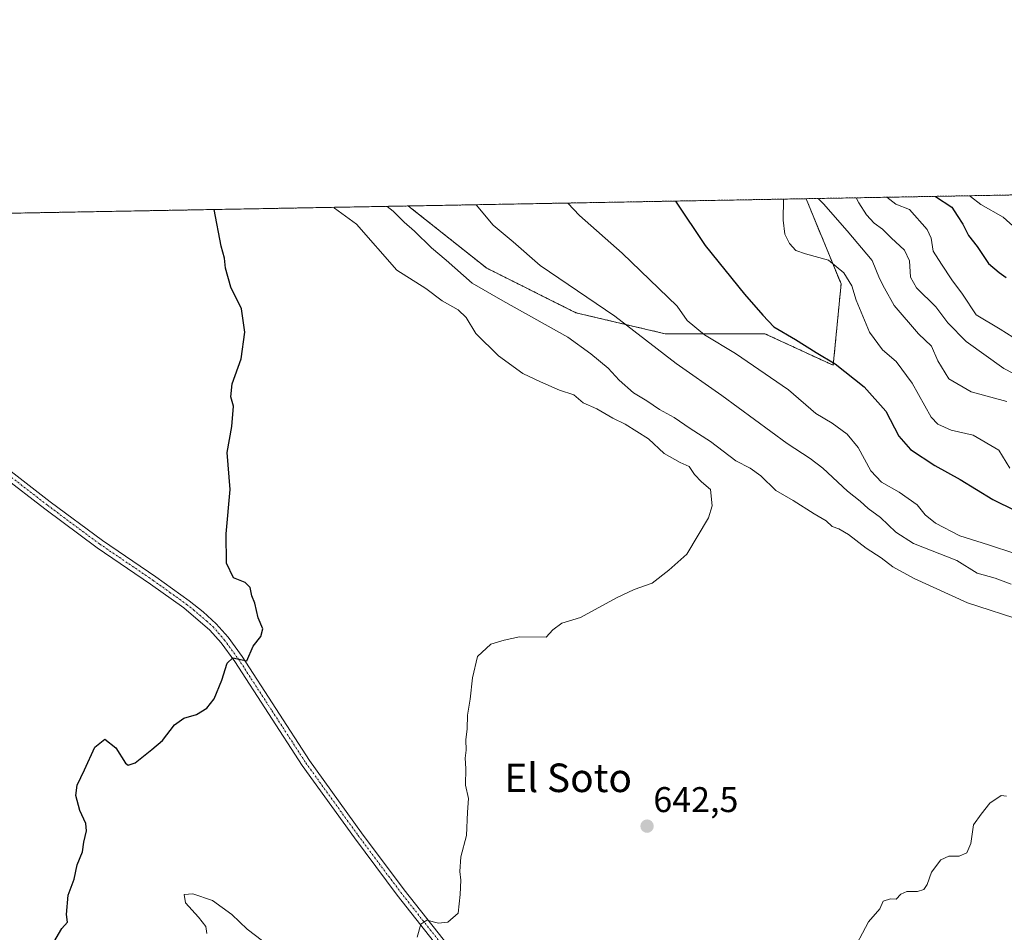
# Model space of a CAD drawing. Units: metres. Extents: x 624753 to 628214, y 4715674 to 4718049.
# Drawn here: x 625200 to 625476, y 4717793 to 4718049 of the extents above; entities that cross this region are included whole.
import ezdxf
from ezdxf.enums import TextEntityAlignment as Align

# ---------------------------------------------------------------- set-up
doc = ezdxf.new("R2010")
doc.units = ezdxf.units.M
doc.header["$MEASUREMENT"] = 0
doc.linetypes.add('TRAZO_Y_PUNTO', pattern=[1, 0.5, -0.25, 0, -0.25])
doc.linetypes.add('TRAZOS', pattern=[0.75, 0.5, -0.25])
for name, color, linetype, lineweight in [('Arbolado forestal', 92, 'TRAZOS', 0), ('Arbolado forestal CxS', 92, 'Continuous', 0), ('Carátula', 7, 'Continuous', 5), ('Comarca CxS', 133, 'Continuous', 0), ('Comunidad Autónoma CxS', 142, 'Continuous', 0), ('Corriente natural lineal', 142, 'Continuous', 13), ('Curva de nivel maestra', 36, 'Continuous', 30), ('Curva de nivel normal', 36, 'Continuous', 0), ('Municipio CxS', 142, 'Continuous', 0), ('Pista no pavimentada', 254, 'Continuous', 13), ('Pista no pavimentada Cxs', 254, 'Continuous', 0), ('Pista pavimentada eje', 135, 'TRAZO_Y_PUNTO', 0), ('Provincia CxS', 1, 'Continuous', 0), ('Punto de cota en terreno', 7, 'Continuous', 0), ('Rótulo de punto de cota en terreno', 19, 'Continuous', 0), ('Texto cartográfico', 19, 'Continuous', 0)]:
    doc.layers.add(name, color=color, linetype=linetype, lineweight=lineweight)
doc.styles.add('Arial', font='txt', dxfattribs={"height": 0.2})

# ---------------------------------------------------------------- blocks, each defined once
blk = doc.blocks.new('*U157')
at = {"layer": 'Arbolado forestal CxS', "color": 92, "linetype": 'Continuous', "lineweight": 0}
blk.add_polyline3d([(624891.42, 4717401.34, 738.4), (624890.36, 4717447.93, 750.46), (624879.25, 4717474.41, 758.28), (624868.13, 4717507.24, 767.04), (624858.6, 4717528.95, 773.97), (624845.9, 4717554.9, 781.06), (624829.49, 4717581.37, 786.53), (624810.97, 4717593.55, 789.35), (624766.51, 4717638.03, 785.57), (624765.98, 4717648.09, 785.67), (624772.59, 4717663.71, 780.3), (624759.23, 4717680.96, 781.68), (624753.74, 4717986.97, 724.21), (625308.66, 4717997.09, 638.76), (625309.32, 4717996.6, 638.71), (625330.67, 4717979.66, 637.94), (625355.7, 4717967.15, 636.55), (625380.74, 4717961.26, 632.83), (625408.71, 4717961.26, 626.04), (625427.85, 4717952.42, 625.08), (625430.06, 4717975.25, 620.66), (625420.23, 4717999.13, 616.25), (625491.28, 4718000.42, 604.81)], dxfattribs=at)
blk = doc.blocks.new('*U162')
at = {"layer": 'Curva de nivel normal', "color": 36, "linetype": 'Continuous', "lineweight": 0}
blk.add_polyline3d([(625423.63, 4717999.19, 615), (625425.1, 4717997.65, 615), (625431.71, 4717990.12, 615), (625438.77, 4717981.82, 615), (625440.86, 4717976.79, 615), (625442.2, 4717974, 615), (625444.95, 4717969.22, 615), (625451.73, 4717961.23, 615), (625455.39, 4717957.81, 615), (625457.18, 4717953.65, 615), (625460.3, 4717948.66, 615), (625466.5, 4717944.99, 615), (625476.56, 4717942.23, 615)], dxfattribs=at)
blk = doc.blocks.new('*U164')
at = {"layer": 'Curva de nivel normal', "color": 36, "linetype": 'Continuous', "lineweight": 0}
blk.add_polyline3d([(625434.27, 4717999.38, 610), (625435.06, 4717997.99, 610), (625437.21, 4717994.56, 610), (625439.34, 4717992.28, 610), (625441.7, 4717990.61, 610), (625444.06, 4717988.13, 610), (625447.8, 4717984.68, 610), (625449.25, 4717981.67, 610), (625449.54, 4717977.12, 610), (625451.22, 4717974.13, 610), (625456.59, 4717968.79, 610), (625460.01, 4717964.3, 610), (625465.12, 4717959.14, 610), (625475.66, 4717951.55, 610), (625481.34, 4717948.62, 610)], dxfattribs=at)
blk = doc.blocks.new('*U168')
at = {"layer": 'Curva de nivel normal', "color": 36, "linetype": 'Continuous', "lineweight": 0}
for points in [[(625287.76, 4717996.71, 645), (625287.98, 4717996.5, 645), (625294.12, 4717992, 645), (625305.44, 4717979.13, 645), (625313.62, 4717973.98, 645), (625318.14, 4717970.47, 645), (625322.69, 4717967.95, 645), (625324.87, 4717965.8, 645), (625327.64, 4717961.33, 645), (625333.98, 4717955.08, 645), (625340.84, 4717950.11, 645), (625345.76, 4717947.83, 645), (625351.1, 4717945.48, 645), (625355.1, 4717944.16, 645), (625357.76, 4717941.9, 645), (625361.58, 4717940.18, 645), (625366, 4717937.62, 645), (625369.52, 4717935.93, 645), (625376.08, 4717931.82, 645), (625380.42, 4717927.74, 645), (625384.94, 4717925.15, 645), (625387.42, 4717924.07, 645), (625388.92, 4717921.83, 645), (625390.94, 4717919.78, 645), (625393.39, 4717917.56, 645), (625393.92, 4717913.01, 645), (625392.86, 4717909.67, 645), (625386.76, 4717899.47, 645), (625381.76, 4717894.95, 645), (625377.1, 4717891.32, 645), (625372, 4717889.56, 645), (625367.05, 4717887.22, 645), (625357, 4717881.71, 645), (625351.71, 4717880.14, 645), (625349.21, 4717878.26, 645), (625347.38, 4717876.18, 645), (625339.86, 4717876.26, 645), (625335.57, 4717875.39, 645), (625331.85, 4717874.28, 645), (625328.12, 4717870.8, 645), (625326.69, 4717864.77, 645), (625326.01, 4717858.87, 645), (625325.27, 4717854.35, 645), (625325.22, 4717850.54, 645), (625324.8, 4717847.42, 645), (625324.95, 4717844.54, 645), (625324.66, 4717842.27, 645), (625324.8, 4717839.38, 645), (625324.77, 4717834.72, 645), (625325.6, 4717831.02, 645), (625325.25, 4717827.17, 645), (625324.97, 4717820.62, 645), (625323.45, 4717814.63, 645), (625323.17, 4717810.49, 645), (625323.46, 4717808.12, 645), (625323.19, 4717804.03, 645), (625322.7, 4717798.82, 645), (625319.77, 4717796.3, 645), (625317.11, 4717796.02, 645), (625313.88, 4717796.87, 645), (625312.19, 4717795.71, 645), (625311.21, 4717792.14, 645)], [(625267.82, 4717791.07, 645), (625263.48, 4717794.39, 645), (625259.2, 4717798.42, 645), (625253.79, 4717802.36, 645), (625248.3, 4717804.23, 645), (625245.79, 4717804.1, 645), (625246.18, 4717801.77, 645), (625249.81, 4717797.72, 645), (625251.88, 4717795.12, 645), (625252.18, 4717793.12, 645)]]:
    blk.add_polyline3d(points, dxfattribs=at)
blk = doc.blocks.new('*U173')
at = {"layer": 'Curva de nivel normal', "color": 36, "linetype": 'Continuous', "lineweight": 0}
for points in [[(625302.72, 4717996.98, 640), (625304.48, 4717995.63, 640), (625307.5, 4717992.55, 640), (625310.44, 4717990, 640), (625315.15, 4717985.38, 640), (625319.34, 4717981.9, 640), (625326.59, 4717975.48, 640), (625335.23, 4717970.47, 640), (625353.41, 4717960.33, 640), (625359.87, 4717955.6, 640), (625364.71, 4717951.58, 640), (625367.86, 4717948.21, 640), (625371.86, 4717944.73, 640), (625375.61, 4717942.42, 640), (625379.1, 4717940, 640), (625383.25, 4717937.82, 640), (625387.74, 4717934.66, 640), (625393.43, 4717931.06, 640), (625400.55, 4717925.68, 640), (625404.58, 4717923.55, 640), (625407.5, 4717921.42, 640), (625411.78, 4717917.36, 640), (625416.62, 4717914.54, 640), (625422.48, 4717910.74, 640), (625425.85, 4717908.86, 640), (625427.54, 4717907.21, 640), (625429.42, 4717906.54, 640), (625432.09, 4717904.96, 640), (625437.09, 4717901.12, 640), (625441.28, 4717898.49, 640), (625444.57, 4717895.89, 640), (625450.53, 4717892.64, 640), (625465.47, 4717885.8, 640), (625481.67, 4717880.61, 640)], [(625476.48, 4717831.63, 640), (625474.93, 4717831.78, 640), (625471.74, 4717829.65, 640), (625469.3, 4717826.6, 640), (625467.17, 4717823.56, 640), (625466.45, 4717818.39, 640), (625465.28, 4717815.79, 640), (625463.17, 4717814.84, 640), (625460.28, 4717814.78, 640), (625458.04, 4717813.79, 640), (625455.42, 4717810.36, 640), (625454.22, 4717806.86, 640), (625453.28, 4717805.42, 640), (625451.44, 4717804.88, 640), (625448.51, 4717804.88, 640), (625446.82, 4717804.12, 640), (625445.46, 4717802.73, 640), (625443.91, 4717802.86, 640), (625441.84, 4717802.16, 640), (625440.92, 4717800.03, 640), (625437.74, 4717796.36, 640), (625432.83, 4717787.08, 640)]]:
    blk.add_polyline3d(points, dxfattribs=at)
blk = doc.blocks.new('*U191')
at = {"layer": 'Curva de nivel normal', "color": 36, "linetype": 'Continuous', "lineweight": 0}
blk.add_polyline3d([(625477.38, 4717923.55, 620), (625474.27, 4717928.66, 620), (625467.12, 4717932.8, 620), (625460.95, 4717934.21, 620), (625457.16, 4717935.92, 620), (625455.28, 4717937.87, 620), (625449.94, 4717947.46, 620), (625445.5, 4717953.52, 620), (625441.65, 4717956.72, 620), (625437.98, 4717961.7, 620), (625434.26, 4717970.66, 620), (625433.02, 4717974.66, 620), (625430.82, 4717978.32, 620), (625426.55, 4717981.86, 620), (625420.06, 4717983.64, 620), (625417.36, 4717984.61, 620), (625415.62, 4717986.53, 620), (625414.29, 4717989.18, 620), (625413.82, 4717993.12, 620), (625413.86, 4717999.01, 620)], dxfattribs=at)
blk = doc.blocks.new('*U206')
at = {"layer": 'Curva de nivel normal', "color": 36, "linetype": 'Continuous', "lineweight": 0}
blk.add_polyline3d([(625481.74, 4717958.11, 605), (625474.69, 4717962.51, 605), (625467.97, 4717966.58, 605), (625464.08, 4717972.34, 605), (625461.14, 4717976.39, 605), (625458.2, 4717980.78, 605), (625455.86, 4717984.44, 605), (625455.33, 4717988.04, 605), (625454.23, 4717990.52, 605), (625449.2, 4717996.1, 605), (625445.44, 4717997.59, 605), (625442.9, 4717999.54, 605)], dxfattribs=at)
blk = doc.blocks.new('*U211')
at = {"layer": 'Curva de nivel normal', "color": 36, "linetype": 'Continuous', "lineweight": 0}
blk.add_polyline3d([(625477.74, 4717891.07, 635), (625473.26, 4717892.7, 635), (625468.25, 4717894.17, 635), (625462.54, 4717897.67, 635), (625450.36, 4717902.43, 635), (625445.37, 4717905.61, 635), (625441.08, 4717909.8, 635), (625437.61, 4717912.28, 635), (625435.39, 4717914.31, 635), (625431.88, 4717917.13, 635), (625424.96, 4717923.54, 635), (625421.4, 4717926.32, 635), (625414.94, 4717930.46, 635), (625396.64, 4717943.96, 635), (625383.76, 4717952.93, 635), (625366.59, 4717966.16, 635), (625345.66, 4717980.39, 635), (625338.12, 4717987.02, 635), (625332.5, 4717991.69, 635), (625327.7, 4717997.44, 635)], dxfattribs=at)
blk = doc.blocks.new('*U214')
at = {"layer": 'Curva de nivel normal', "color": 36, "linetype": 'Continuous', "lineweight": 0}
blk.add_polyline3d([(625478.74, 4717899.66, 630), (625471.36, 4717902.11, 630), (625463.36, 4717904.62, 630), (625456.55, 4717908.14, 630), (625453.6, 4717910.52, 630), (625451.43, 4717913.35, 630), (625446.32, 4717916.9, 630), (625441.38, 4717919.63, 630), (625438.41, 4717922.8, 630), (625434.88, 4717929.34, 630), (625431.73, 4717933.15, 630), (625427.51, 4717936.2, 630), (625423, 4717938.95, 630), (625415.26, 4717945.51, 630), (625400.46, 4717955.71, 630), (625391.71, 4717960.96, 630), (625386.89, 4717964.99, 630), (625384.07, 4717968.97, 630), (625368.65, 4717983.82, 630), (625356.73, 4717994.46, 630), (625353.44, 4717997.91, 630)], dxfattribs=at)
blk = doc.blocks.new('*U226')
at = {"layer": 'Curva de nivel maestra', "color": 36, "linetype": 'Continuous', "lineweight": 30}
blk.add_polyline3d([(625383.57, 4717998.46, 625), (625391.98, 4717986.04, 625), (625402.97, 4717972.34, 625), (625408.1, 4717966.49, 625), (625411.2, 4717963.2, 625), (625417.24, 4717959.68, 625), (625423.09, 4717955.99, 625), (625428.37, 4717952.88, 625), (625436.48, 4717946.34, 625), (625442.64, 4717939.56, 625), (625446.27, 4717932.52, 625), (625449.48, 4717928.82, 625), (625456.34, 4717924.37, 625), (625463.45, 4717920.38, 625), (625472.59, 4717914.77, 625), (625485.29, 4717908.54, 625)], dxfattribs=at)
blk = doc.blocks.new('*U228')
at = {"layer": 'Curva de nivel maestra', "color": 36, "linetype": 'Continuous', "lineweight": 30}
blk.add_polyline3d([(625456.53, 4717999.79, 600), (625461.08, 4717996.76, 600), (625462.58, 4717994.38, 600), (625464.22, 4717992.03, 600), (625465.8, 4717988.8, 600), (625468.19, 4717985.69, 600), (625471.39, 4717980.95, 600), (625474.34, 4717978.4, 600), (625476.35, 4717977.06, 600)], dxfattribs=at)
blk = doc.blocks.new('*U233')
at = {"layer": 'Curva de nivel maestra', "color": 36, "linetype": 'Continuous', "lineweight": 30}
blk.add_polyline3d([(625209.3, 4717790.67, 650), (625211.52, 4717794.55, 650), (625213.07, 4717796.34, 650), (625212.8, 4717798.43, 650), (625213.3, 4717803.88, 650), (625215.03, 4717808.36, 650), (625215.83, 4717812.36, 650), (625217.3, 4717816.03, 650), (625217.7, 4717818.69, 650), (625218.45, 4717821.89, 650), (625218.26, 4717823.97, 650), (625216.62, 4717827.57, 650), (625215.44, 4717831.86, 650), (625215.79, 4717834.69, 650), (625217.92, 4717839.02, 650), (625220.82, 4717845.36, 650), (625223.61, 4717847.6, 650), (625226.68, 4717845.17, 650), (625229.34, 4717840.9, 650), (625230.11, 4717840.31, 650), (625232.12, 4717841, 650), (625236.78, 4717844.7, 650), (625239.78, 4717847.22, 650), (625243.12, 4717851.67, 650), (625245.78, 4717853.49, 650), (625249.28, 4717854.49, 650), (625252.21, 4717856.34, 650), (625254.24, 4717858.88, 650), (625256.43, 4717864.17, 650), (625257.92, 4717868.91, 650), (625259.45, 4717870.45, 650), (625263.45, 4717869.6, 650), (625265.18, 4717873.68, 650), (625267.37, 4717876.35, 650), (625267.86, 4717878.51, 650), (625266.61, 4717881.67, 650), (625265.64, 4717885.7, 650), (625264.77, 4717887.78, 650), (625264.36, 4717890.1, 650), (625262.93, 4717891.54, 650), (625259.68, 4717892.8, 650), (625257.71, 4717896.94, 650), (625257.61, 4717905.16, 650), (625258.7, 4717917.63, 650), (625257.86, 4717928.01, 650), (625259.18, 4717935.29, 650), (625259.69, 4717940.92, 650), (625258.94, 4717943.62, 650), (625259.28, 4717947.22, 650), (625261.82, 4717954.28, 650), (625262.83, 4717961.74, 650), (625261.89, 4717968.27, 650), (625258.92, 4717974.33, 650), (625257.38, 4717979.66, 650), (625257.18, 4717982.45, 650), (625256.22, 4717985.82, 650), (625254.21, 4717996.1, 650)], dxfattribs=at)
blk = doc.blocks.new('5PATER')
at = {"layer": 'Carátula', "linetype": 'Continuous', "lineweight": 5}
h = blk.add_hatch(color=250, dxfattribs=at)
edge = h.paths.add_edge_path()
edge.add_ellipse((0, 0.01), major_axis=(-1.33, -1.34), ratio=0.999422, start_angle=0, end_angle=360)

msp = doc.modelspace()

# ---------------------------------------------------------------- linework, layer by layer
at = {"layer": 'Arbolado forestal', "color": 92, "linetype": 'TRAZOS', "lineweight": 0}
for points in [[(625420.23, 4717999.13, 616.25), (625466.14, 4717999.96, 596.41), (625491.28, 4718000.42, 604.81)], [(625308.66, 4717997.09, 638.76), (625420.23, 4717999.13, 616.25)], [(625420.23, 4717999.13, 616.25), (625430.06, 4717975.25, 620.66), (625427.85, 4717952.42, 625.08), (625408.71, 4717961.26, 626.03), (625380.73, 4717961.26, 632.83), (625355.7, 4717967.15, 636.55), (625330.67, 4717979.66, 637.94), (625309.32, 4717996.6, 638.71), (625308.66, 4717997.09, 638.76)], [(624759.23, 4717680.96, 781.68), (624755.08, 4717912.59, 730.83), (624755.03, 4717914.95, 730.37), (624754.99, 4717917.3, 729.83), (624753.74, 4717986.97, 724.21), (625077.61, 4717992.88, 665.07), (625082.25, 4717992.96, 664.73), (625086.52, 4717993.04, 664.4), (625089.46, 4717993.09, 664.21), (625092.41, 4717993.15, 664.01), (625308.66, 4717997.09, 638.76)]]:
    msp.add_polyline3d(points, dxfattribs=at)
at = {"layer": 'Arbolado forestal CxS', "color": 92, "linetype": 'Continuous', "lineweight": 0}
msp.add_polyline3d([(625308.66, 4717997.09, 638.76), (625420.23, 4717999.13, 616.25), (625430.06, 4717975.25, 620.66), (625427.85, 4717952.42, 625.08), (625408.71, 4717961.26, 626.04), (625380.74, 4717961.26, 632.83), (625355.7, 4717967.15, 636.55), (625330.67, 4717979.66, 637.94), (625309.32, 4717996.6, 638.71), (625308.66, 4717997.09, 638.76)], close=True, dxfattribs=at)
at = {"layer": 'Comarca CxS', "color": 133, "linetype": 'Continuous', "lineweight": 0}
msp.add_polyline3d([(628214.5, 4715736, 689.13), (624795.28, 4715673.63, 769.48), (624753.74, 4717986.97, 724.21), (628171.82, 4718049.31, 643.21), (628214.5, 4715736, 689.13)], close=True, dxfattribs=at)
msp.add_polyline3d([(628214.5, 4715736, 689.13), (624795.28, 4715673.63, 769.48), (624753.74, 4717986.97, 724.21), (628171.82, 4718049.31, 643.21), (628214.5, 4715736, 689.13)], close=True, dxfattribs=at)
at = {"layer": 'Comunidad Autónoma CxS', "color": 142, "linetype": 'Continuous', "lineweight": 0}
msp.add_polyline3d([(628214.5, 4715736, 689.13), (624795.28, 4715673.63, 769.48), (624753.74, 4717986.97, 724.21), (628171.82, 4718049.31, 643.21), (628214.5, 4715736, 689.13)], close=True, dxfattribs=at)
msp.add_polyline3d([(628214.5, 4715736, 689.13), (624795.28, 4715673.63, 769.48), (624753.74, 4717986.97, 724.21), (628171.82, 4718049.31, 643.21), (628214.5, 4715736, 689.13)], close=True, dxfattribs=at)
at = {"layer": 'Corriente natural lineal', "color": 142, "linetype": 'Continuous', "lineweight": 13}
msp.add_polyline3d([(625466.14, 4717999.96, 596.41), (625466.35, 4717999.75, 596.31), (625469.21, 4717997.54, 596.57), (625475.5, 4717993.95, 595.96), (625483.76, 4717986.57, 596.71)], dxfattribs=at)
at = {"layer": 'Municipio CxS', "color": 142, "linetype": 'Continuous', "lineweight": 0}
msp.add_polyline3d([(624775.21, 4716791.08, 770.35), (624753.74, 4717986.97, 724.21), (628160.59, 4718049.11, 643.11)], dxfattribs=at)
msp.add_polyline3d([(624775.21, 4716791.08, 770.35), (624753.74, 4717986.97, 724.21), (628160.59, 4718049.11, 643.11)], dxfattribs=at)
at = {"layer": 'Pista no pavimentada', "color": 254, "linetype": 'Continuous', "lineweight": 13}
for points in [[(625196.45, 4717923.31, 654.66), (625208.29, 4717914.16, 653.74), (625222.89, 4717903.32, 652.88), (625237.86, 4717893.14, 652.09), (625247.27, 4717886.39, 651.27), (625251.2, 4717883.32, 650.94), (625254.85, 4717879.94, 650.52), (625258.14, 4717876.17, 650.31), (625262.07, 4717870.77, 650.02), (625281, 4717841.64, 648.23), (625295.59, 4717821.39, 646.78), (625307.57, 4717805.41, 645.56), (625334.71, 4717770.95, 643.07), (625355.93, 4717743.17, 641.46), (625434.72, 4717645.41, 637.06), (625452.42, 4717622.69, 635.14), (625458.02, 4717613.81, 634.18), (625467.2, 4717596.86, 632.64), (625469.97, 4717592.7, 632.15), (625473.22, 4717587.4, 631.57)], [(625470.73, 4717586.71, 631.8), (625467.87, 4717591.36, 632.13), (625465.06, 4717595.57, 632.79), (625455.87, 4717612.55, 634.39), (625450.38, 4717621.26, 635.28), (625432.77, 4717643.86, 637.07), (625353.97, 4717741.63, 641.39), (625332.74, 4717769.42, 642.99), (625305.59, 4717803.89, 645.55), (625293.58, 4717819.91, 646.78), (625278.94, 4717840.23, 648.17), (625260.02, 4717869.36, 649.95), (625256.19, 4717874.61, 650.27), (625253.06, 4717878.2, 650.52), (625245.78, 4717884.4, 651.16), (625236.43, 4717891.1, 652.04), (625221.45, 4717901.29, 652.82), (625206.79, 4717912.17, 653.75), (625194.92, 4717921.34, 654.67)]]:
    msp.add_polyline3d(points, dxfattribs=at)
at = {"layer": 'Pista no pavimentada Cxs', "color": 254, "linetype": 'Continuous', "lineweight": 0}
for points in [[(625196.45, 4717923.31, 654.66), (625208.29, 4717914.16, 653.74), (625222.89, 4717903.32, 652.88), (625237.86, 4717893.14, 652.09), (625247.27, 4717886.39, 651.27), (625251.2, 4717883.32, 650.94), (625254.85, 4717879.94, 650.52), (625258.14, 4717876.17, 650.31), (625262.07, 4717870.77, 650.02), (625281, 4717841.64, 648.23), (625295.59, 4717821.39, 646.78), (625307.57, 4717805.41, 645.56), (625334.71, 4717770.95, 643.07)], [(625332.74, 4717769.42, 642.99), (625305.59, 4717803.89, 645.55), (625293.58, 4717819.91, 646.78), (625278.94, 4717840.23, 648.17), (625260.02, 4717869.36, 649.95), (625256.19, 4717874.61, 650.27), (625253.06, 4717878.2, 650.52), (625245.78, 4717884.4, 651.16), (625236.43, 4717891.1, 652.04), (625221.45, 4717901.29, 652.82), (625206.79, 4717912.17, 653.75), (625194.92, 4717921.34, 654.67)]]:
    msp.add_polyline3d(points, dxfattribs=at)
at = {"layer": 'Pista pavimentada eje', "color": 135, "linetype": 'TRAZO_Y_PUNTO', "lineweight": 0}
msp.add_polyline3d([(625195.69, 4717922.33, 654.66), (625207.54, 4717913.17, 653.74), (625222.17, 4717902.31, 652.85), (625237.15, 4717892.12, 652.06), (625241.82, 4717888.77, 651.75), (625246.53, 4717885.4, 651.21), (625248.49, 4717883.86, 650.99), (625252.13, 4717880.76, 650.7), (625253.96, 4717879.07, 650.53), (625257.17, 4717875.39, 650.29), (625259.13, 4717872.69, 650.18), (625261.05, 4717870.07, 649.99), (625270.51, 4717855.5, 649.09), (625279.97, 4717840.94, 648.19), (625294.59, 4717820.65, 646.77), (625306.58, 4717804.65, 645.51), (625333.73, 4717770.19, 643.02)], dxfattribs=at)
at = {"layer": 'Provincia CxS', "color": 1, "linetype": 'Continuous', "lineweight": 0}
msp.add_polyline3d([(627071.12, 4715715.14, 853.18), (624795.28, 4715673.63, 769.48), (624775.21, 4716791.08, 770.35), (624753.74, 4717986.97, 724.21), (628171.82, 4718049.31, 643.21), (628214.5, 4715736, 689.13), (627071.12, 4715715.14, 853.18)], close=True, dxfattribs=at)
msp.add_polyline3d([(627071.12, 4715715.14, 853.18), (624795.28, 4715673.63, 769.48), (624775.21, 4716791.08, 770.35), (624753.74, 4717986.97, 724.21), (628171.82, 4718049.31, 643.21), (628214.5, 4715736, 689.13), (627071.12, 4715715.14, 853.18)], close=True, dxfattribs=at)

# ---------------------------------------------------------------- block references
at = {"layer": 'Arbolado forestal CxS', "color": 92, "linetype": 'Continuous', "lineweight": 0}
msp.add_blockref('*U157', (0, 0), dxfattribs=at)
at = {"layer": 'Curva de nivel maestra', "color": 36, "linetype": 'Continuous', "lineweight": 30}
for name in ['*U226', '*U228', '*U233']:
    msp.add_blockref(name, (0, 0), dxfattribs=at)
at = {"layer": 'Curva de nivel normal', "color": 36, "linetype": 'Continuous', "lineweight": 0}
for name in ['*U173', '*U211', '*U214', '*U191', '*U162', '*U164', '*U206', '*U168']:
    msp.add_blockref(name, (0, 0), dxfattribs=at)
at = {"layer": 'Punto de cota en terreno', "linetype": 'Continuous', "lineweight": 0}
msp.add_blockref('5PATER', (625375.64, 4717823.22, 642.5), dxfattribs=at)

# ---------------------------------------------------------------- texts
at = {"layer": 'Rótulo de punto de cota en terreno', "color": 19, "linetype": 'Continuous', "lineweight": 0, "style": 'Arial'}
msp.add_text('642,5', height=7, dxfattribs=at).set_placement((625377.4, 4717824.98), align=Align.BOTTOM_LEFT)
at = {"layer": 'Texto cartográfico', "color": 19, "linetype": 'Continuous', "lineweight": 0, "style": 'Arial'}
msp.add_text('El Soto', height=8, dxfattribs=at).set_placement((625353.5, 4717836.78), align=Align.MIDDLE_CENTER)

doc.saveas('drawing.dxf')
